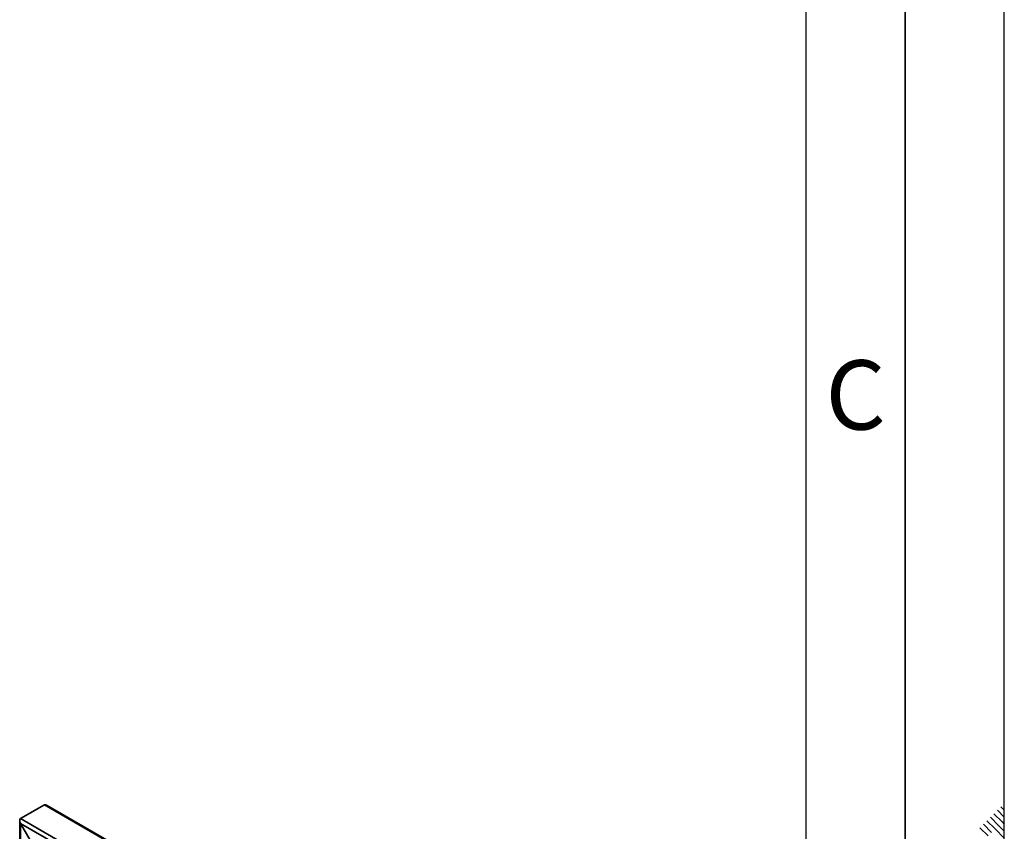
# Paper-space layout 'Blatt1' of a CAD drawing. Units: millimetres. Extents: x 0 to 8400, y 0 to 5940.
# Drawn here: x 7406 to 8400, y 3030 to 3850 of the extents above; entities that cross this region are included whole.
import ezdxf

# ---------------------------------------------------------------- set-up
doc = ezdxf.new("R2010")
doc.units = ezdxf.units.MM
doc.layers.add('61', color=7, linetype='Continuous')
doc.layers.add('62', color=7, linetype='Continuous')
doc.styles.add('SLDTEXTSTYLE0', font='TXT', dxfattribs={"width": 0.75})

psp = doc.layouts.new('Blatt1')

# ---------------------------------------------------------------- linework, layer by layer
at = {"color": 7, "linetype": 'Continuous', "lineweight": 35, "ltscale": 20}
for p, q in [((7406.77, 3042.98), (7430.81, 3056.86)), ((7961.14, 2750.71), (7430.81, 3056.86)), ((7962.02, 2751.22), (7432.94, 3056.65)), ((7937.1, 2736.83), (7406.77, 3042.98)), ((7405.89, 3041.04), (7405.89, 2852.83)), ((7932.86, 2734.38), (7406.77, 3038.09)), ((7430.81, 2996.44), (7406.77, 3038.09)), ((7406.77, 3038.09), (7406.77, 2853.34))]:
    psp.add_line(p, q, dxfattribs=at)
at = {"color": 7, "linetype": 'Continuous', "lineweight": 35, "ltscale": 400}
for centre, start_param, end_param in [((7432.94, 3053.19), 5.497828, 6.283145), ((7432.94, 3053.19), 5.497828, 6.283145), ((7408.89, 3039.31), 6.283145, 7.853941), ((7408.89, 3039.31), 6.283145, 7.853941)]:
    psp.add_ellipse(centre, major_axis=(-2.12, 3.67), ratio=0.577335, start_param=start_param, end_param=end_param, dxfattribs=at)
at = {"layer": '61', "ltscale": 20}
psp.add_line((8400, 0), (8400, 5940), dxfattribs=at)
at = {"layer": '61', "color": 7, "linetype": 'Continuous', "lineweight": 35, "ltscale": 20}
psp.add_line((8300, 100), (8300, 5840), dxfattribs=at)
at = {"layer": '61', "color": 7, "linetype": 'Continuous', "ltscale": 20}
psp.add_line((8200, 949.08), (8200, 5740), dxfattribs=at)
at = {"layer": '62', "color": 7, "linetype": 'Continuous', "ltscale": 20}
for p, q in [((8396.51, 3054.91), (8400, 3051.41)), ((8385.9, 3044.3), (8394.15, 3036.05)), ((8389.44, 3047.84), (8397.68, 3039.59)), ((8392.97, 3051.37), (8400, 3044.34)), ((8375.29, 3033.69), (8383.54, 3025.45)), ((8378.83, 3037.23), (8387.08, 3028.98)), ((8382.36, 3040.76), (8390.61, 3032.52)), ((8390.61, 3032.52), (8400, 3023.13)), ((8394.15, 3036.05), (8400, 3030.2)), ((8397.68, 3039.59), (8400, 3037.27))]:
    psp.add_line(p, q, dxfattribs=at)

# ---------------------------------------------------------------- texts
at = {"layer": '62', "ltscale": 20, "insert": (8249.91, 3505.79), "char_height": 70, "attachment_point": 2, "style": 'SLDTEXTSTYLE0'}
psp.add_mtext('C', dxfattribs=at)

doc.saveas('drawing.dxf')
